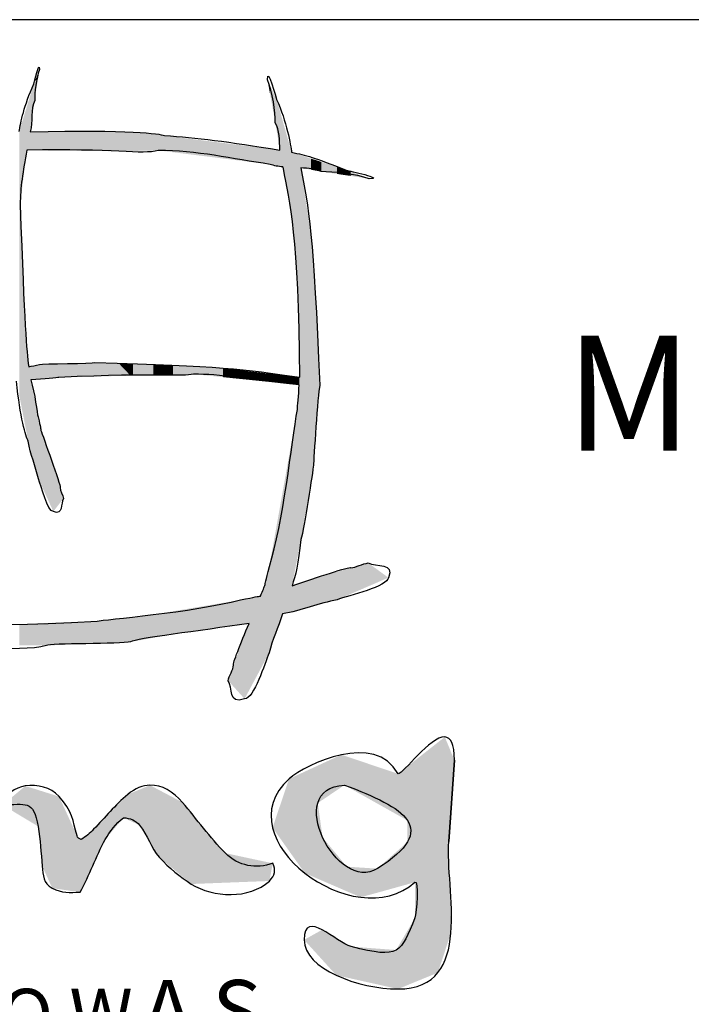
# Model space of a CAD drawing. Units: millimetres. Extents: x 2086 to 5121, y 421 to 1937.
# Drawn here: x 2762 to 2775, y 832 to 851 of the extents above; entities that cross this region are included whole.
import ezdxf

# ---------------------------------------------------------------- set-up
doc = ezdxf.new("R2010")
doc.units = ezdxf.units.MM
doc.styles.add('MtXpl_Arial_Narrow', font='ARIALN.TTF')
doc.styles.add('MtXpl_romans_shx', font='romans.shx')

msp = doc.modelspace()

# ---------------------------------------------------------------- linework, layer by layer
for p, q in [((3018.599, 850.978), (2741.099, 850.978)), ((2770.641, 836.922), (2770.641, 836.922)), ((2770.641, 836.922), (2770.641, 836.922)), ((2770.719, 834.873), (2770.829, 836.466)), ((2770.829, 836.466), (2770.719, 834.873)), ((2764.865, 835.977), (2764.865, 835.977)), ((2764.865, 835.977), (2764.865, 835.977)), ((2768.675, 835.979), (2768.675, 835.979)), ((2768.675, 835.979), (2768.675, 835.979))]:
    msp.add_line(p, q)
for points in [[(2762.59, 849.72), (2762.594, 849.734), (2762.701, 850.204), (2762.701, 849.999)], [(2762.701, 849.999), (2762.637, 849.829), (2762.607, 849.547), (2762.607, 849.397)], [(2767.166, 849.802), (2767.166, 850.09), (2767.341, 849.43), (2767.347, 849.412)], [(2762.304, 848.784), (2762.331, 848.967), (2762.401, 849.296), (2762.59, 849.72)], [(2767.321, 848.959), (2767.321, 849.169), (2767.271, 849.564), (2767.166, 849.802)], [(2762.607, 849.397), (2762.525, 849.226), (2762.578, 848.974), (2762.519, 848.783)], [(2767.347, 849.412), (2767.54, 848.994), (2767.625, 848.51), (2767.64, 848.381)], [(2767.412, 848.423), (2767.402, 848.613), (2767.405, 848.809), (2767.321, 848.959)], [(2762.519, 848.783), (2764.497, 848.827), (2765.043, 848.746), (2765.151, 848.707)], [(2765.151, 848.707), (2765.772, 848.673), (2766.388, 848.584), (2767.412, 848.423)], [(2762.452, 848.419), (2762.378, 848.005), (2762.324, 847.685), (2762.324, 847.354)], [(2765.028, 848.417), (2764.71, 848.322), (2764.152, 848.464), (2762.452, 848.419)], [(2767.22, 848.142), (2766.482, 848.252), (2765.772, 848.417), (2765.028, 848.417)], [(2767.64, 848.381), (2767.932, 848.32), (2768.064, 848.285), (2768.727, 848.024)], [(2767.466, 848.092), (2767.38, 848.101), (2767.296, 848.115), (2767.22, 848.142)], [(2767.478, 848.062), (2767.474, 848.072), (2767.47, 848.082), (2767.466, 848.092)], [(2767.799, 843.97), (2767.785, 846.764), (2767.601, 847.4), (2767.478, 848.062)], [(2768.222, 848.001), (2768.106, 848.052), (2767.966, 848.067), (2767.821, 848.074)], [(2767.821, 848.074), (2767.972, 847.316), (2768.071, 846.764), (2768.192, 843.815)], [(2769.162, 847.862), (2768.896, 847.956), (2768.455, 848.001), (2768.222, 848.001)], [(2768.727, 848.024), (2768.747, 848.019), (2769.483, 847.862), (2769.162, 847.862)], [(2762.324, 847.354), (2762.406, 844.945), (2762.447, 844.505), (2762.49, 844.178)], [(2762.49, 844.178), (2762.561, 844.191), (2762.608, 844.204), (2762.703, 844.218)], [(2762.703, 844.218), (2762.746, 844.245), (2763.759, 844.232), (2763.786, 844.261)], [(2763.786, 844.261), (2766.248, 844.189), (2766.688, 844.135), (2767.799, 843.97)], [(2763.082, 843.969), (2763.046, 843.962), (2762.799, 843.942), (2762.529, 843.918)], [(2765.717, 844.033), (2765.49, 843.975), (2765.092, 844.061), (2763.082, 843.969)], [(2767.79, 843.82), (2766.754, 843.932), (2766.248, 844.033), (2765.717, 844.033)], [(2762.482, 842.718), (2762.43, 842.811), (2762.322, 843.184), (2762.251, 843.892)], [(2762.529, 843.918), (2762.623, 843.655), (2762.642, 843.27), (2762.678, 843.194)], [(2767.753, 843.341), (2767.754, 843.396), (2767.776, 843.615), (2767.79, 843.82)], [(2768.192, 843.815), (2768.15, 843.636), (2768.073, 842.347), (2768.069, 842.244)], [(2762.678, 843.194), (2762.724, 842.971), (2762.724, 842.971), (2762.731, 842.927)], [(2767.204, 840.266), (2767.476, 841.103), (2767.639, 842.679), (2767.753, 843.341)], [(2762.731, 842.927), (2762.758, 842.843), (2763.13, 841.838), (2763.107, 841.814)], [(2762.679, 841.984), (2762.631, 842.223), (2762.518, 842.465), (2762.482, 842.718)], [(2768.069, 842.244), (2768.056, 842.148), (2767.887, 840.996), (2767.823, 840.792)], [(2762.973, 841.341), (2762.859, 841.341), (2762.733, 841.842), (2762.679, 841.984)], [(2763.107, 841.814), (2763.107, 841.743), (2763.162, 841.67), (2763.169, 841.593)], [(2763.169, 841.593), (2763.114, 841.498), (2763.174, 841.257), (2762.973, 841.341)], [(2767.823, 840.792), (2767.773, 840.313), (2767.716, 840.082), (2767.649, 839.886)], [(2767.116, 839.892), (2767.128, 839.954), (2767.128, 839.954), (2767.204, 840.266)], [(2767.649, 839.886), (2768.145, 840.053), (2768.774, 840.261), (2768.798, 840.24)], [(2768.798, 840.24), (2768.909, 840.24), (2769.022, 840.321), (2769.142, 840.332)], [(2769.142, 840.332), (2769.291, 840.25), (2769.668, 840.339), (2769.536, 840.044)], [(2767.03, 839.684), (2767.075, 839.791), (2767.108, 839.868), (2767.116, 839.892)], [(2769.536, 840.044), (2769.536, 839.876), (2768.754, 839.69), (2768.532, 839.612)], [(2766.64, 839.609), (2766.937, 839.667), (2766.98, 839.676), (2767.03, 839.684)], [(2763.829, 839.193), (2763.949, 839.219), (2765.706, 839.366), (2766.64, 839.609)], [(2768.532, 839.612), (2768.182, 839.546), (2767.827, 839.395), (2767.46, 839.333)], [(2767.46, 839.333), (2767.379, 839.073), (2767.26, 838.82), (2767.201, 838.57)], [(2760.136, 839.088), (2760.454, 839.183), (2761.012, 839.041), (2763.829, 839.193)], [(2766.806, 839.149), (2765.826, 838.997), (2764.589, 838.856), (2764.486, 838.785)], [(2766.501, 838.332), (2766.48, 838.35), (2766.643, 838.755), (2766.806, 839.149)], [(2762.842, 838.714), (2762.285, 838.565), (2760.956, 838.733), (2760.717, 838.733)], [(2764.486, 838.785), (2764.299, 838.74), (2762.88, 838.761), (2762.842, 838.714)], [(2767.201, 838.57), (2767.114, 838.371), (2766.906, 837.67), (2766.719, 837.67)], [(2766.398, 838.023), (2766.41, 838.13), (2766.501, 838.233), (2766.501, 838.332)], [(2766.719, 837.67), (2766.39, 837.552), (2766.489, 837.89), (2766.398, 838.023)], [(2769.725, 836.201), (2769.283, 837.031), (2767.922, 836.4), (2767.59, 836.101)], [(2770.641, 836.922), (2770.355, 836.939), (2769.831, 836.201), (2769.725, 836.201)], [(2770.829, 836.466), (2770.829, 836.793), (2770.753, 836.915), (2770.641, 836.922)], [(2767.59, 836.101), (2766.302, 834.939), (2768.879, 833.013), (2770.056, 834.076)], [(2762.424, 835.962), (2762.23, 835.934), (2762.01, 835.796), (2761.978, 835.59)], [(2763.084, 835.756), (2762.908, 835.941), (2762.667, 835.997), (2762.424, 835.962)], [(2764.865, 835.977), (2764.724, 835.972), (2764.578, 835.916), (2764.433, 835.796)], [(2765.502, 835.641), (2765.32, 835.854), (2765.1, 835.985), (2764.865, 835.977)], [(2769.32, 834.342), (2768.538, 833.851), (2767.457, 835.918), (2768.675, 835.979)], [(2768.675, 835.979), (2769.857, 835.539), (2770.563, 835.122), (2769.32, 834.342)], [(2761.978, 835.59), (2762.427, 835.603), (2762.586, 835.699), (2762.675, 835.17)], [(2763.438, 834.985), (2763.352, 835.286), (2763.35, 835.475), (2763.084, 835.756)], [(2764.433, 835.796), (2764.178, 835.587), (2763.988, 835.347), (2763.762, 835.114)], [(2766.343, 834.646), (2766.036, 834.953), (2765.785, 835.312), (2765.502, 835.641)], [(2763.991, 834.915), (2764.079, 835.075), (2764.197, 835.216), (2764.344, 835.339)], [(2764.344, 835.339), (2764.482, 835.334), (2764.588, 835.286), (2764.662, 835.195)], [(2762.675, 835.17), (2762.719, 834.905), (2762.73, 834.654), (2762.755, 834.392)], [(2763.762, 835.114), (2763.688, 835.038), (2763.607, 834.97), (2763.519, 834.911)], [(2764.662, 835.195), (2764.821, 834.998), (2764.887, 834.749), (2765.045, 834.565)], [(2763.519, 834.911), (2763.474, 834.926), (2763.447, 834.951), (2763.438, 834.985)], [(2763.497, 833.879), (2763.686, 834.211), (2763.804, 834.579), (2763.991, 834.915)], [(2769.725, 831.984), (2771.234, 831.984), (2770.645, 833.943), (2770.719, 834.873)], [(2765.045, 834.565), (2765.246, 834.354), (2765.457, 834.179), (2765.675, 834.041)], [(2767.272, 834.447), (2766.944, 834.328), (2766.598, 834.391), (2766.343, 834.646)], [(2762.755, 834.392), (2762.773, 834.215), (2762.77, 834.056), (2762.951, 833.96)], [(2767.205, 834.1), (2767.315, 834.203), (2767.335, 834.321), (2767.272, 834.447)], [(2765.675, 834.041), (2766.1, 833.774), (2766.815, 833.737), (2767.205, 834.1)], [(2770.056, 834.076), (2770.13, 834.142), (2770.093, 833.466), (2770.056, 833.378)], [(2762.951, 833.96), (2763.142, 833.859), (2763.294, 833.879), (2763.497, 833.879)], [(2768.805, 832.814), (2768.521, 832.886), (2767.885, 833.578), (2767.885, 832.947)], [(2770.056, 833.378), (2769.767, 832.696), (2769.778, 832.567), (2768.805, 832.814)], [(2767.885, 832.947), (2767.885, 832.382), (2768.952, 831.984), (2769.725, 831.984)]]:
    msp.add_open_spline(points, degree=3)
for points in [[(2762.678, 849.851), (2762.607, 849.761), (2762.678, 849.94)], [(2762.679, 849.862), (2762.678, 849.94), (2762.679, 849.945)], [(2762.678, 849.851), (2762.678, 849.94), (2762.679, 849.862)], [(2762.679, 849.862), (2762.679, 849.945), (2762.701, 849.999)], [(2762.59, 849.284), (2762.529, 849.519), (2762.59, 849.72)], [(2762.607, 849.397), (2762.59, 849.72), (2762.607, 849.761)], [(2762.59, 849.284), (2762.59, 849.72), (2762.607, 849.397)], [(2762.607, 849.397), (2762.607, 849.761), (2762.678, 849.851)], [(2767.201, 849.611), (2767.166, 849.802), (2767.201, 849.727)], [(2767.201, 849.611), (2767.201, 849.727), (2767.204, 849.596)], [(2767.204, 849.596), (2767.201, 849.727), (2767.204, 849.72)], [(2767.204, 849.596), (2767.204, 849.72), (2767.22, 849.507)], [(2767.22, 849.507), (2767.204, 849.72), (2767.22, 849.685)], [(2762.529, 848.851), (2762.519, 849.488), (2762.529, 849.519)], [(2762.529, 848.851), (2762.529, 849.519), (2762.59, 849.284)], [(2767.22, 849.507), (2767.22, 849.685), (2767.321, 848.959)], [(2767.321, 848.959), (2767.22, 849.685), (2767.321, 849.469)], [(2762.482, 848.419), (2762.452, 849.268), (2762.482, 849.365)], [(2762.49, 848.418), (2762.482, 849.365), (2762.49, 849.391)], [(2762.482, 848.419), (2762.482, 849.365), (2762.49, 848.418)], [(2762.519, 848.418), (2762.49, 849.391), (2762.519, 849.488)], [(2762.49, 848.418), (2762.49, 849.391), (2762.519, 848.418)], [(2762.519, 848.783), (2762.519, 849.488), (2762.529, 848.851)], [(2767.321, 848.959), (2767.321, 849.469), (2767.347, 848.804)], [(2767.347, 848.804), (2767.321, 849.469), (2767.347, 849.412)], [(2767.347, 848.804), (2767.347, 849.412), (2767.412, 848.423)], [(2767.412, 848.423), (2767.347, 849.412), (2767.412, 849.185)], [(2762.421, 848.166), (2762.378, 849.026), (2762.421, 849.168)], [(2762.452, 848.419), (2762.421, 849.168), (2762.452, 849.268)], [(2762.421, 848.166), (2762.421, 849.168), (2762.452, 848.419)], [(2762.452, 848.419), (2762.452, 849.268), (2762.482, 848.419)], [(2767.412, 848.103), (2767.412, 849.185), (2767.46, 848.093)], [(2767.46, 848.093), (2767.412, 849.185), (2767.46, 849.014)], [(2762.378, 847.807), (2762.324, 848.848), (2762.378, 849.026)], [(2762.378, 847.807), (2762.378, 849.026), (2762.421, 848.166)], [(2767.46, 848.093), (2767.46, 849.014), (2767.466, 848.092)], [(2767.466, 848.092), (2767.46, 849.014), (2767.466, 848.992)], [(2767.466, 848.092), (2767.466, 848.992), (2767.478, 848.062)], [(2767.478, 848.062), (2767.466, 848.992), (2767.478, 848.949)], [(2767.478, 848.062), (2767.478, 848.949), (2767.64, 847.061)], [(2767.64, 847.061), (2767.478, 848.949), (2767.64, 848.381)], [(2762.324, 843.521), (2762.304, 848.784), (2762.324, 848.848)], [(2762.304, 843.621), (2762.304, 848.784), (2762.324, 843.521)], [(2762.324, 847.354), (2762.324, 848.848), (2762.378, 847.807)], [(2762.519, 848.418), (2762.519, 848.783), (2762.529, 848.418)], [(2762.529, 848.418), (2762.519, 848.783), (2762.529, 848.783)], [(2762.529, 848.418), (2762.529, 848.783), (2762.59, 848.417)], [(2762.59, 848.417), (2762.529, 848.783), (2762.59, 848.783)], [(2762.59, 848.417), (2762.59, 848.783), (2762.607, 848.417)], [(2762.607, 848.417), (2762.59, 848.783), (2762.607, 848.783)], [(2762.607, 848.417), (2762.607, 848.783), (2762.678, 848.416)], [(2762.678, 848.416), (2762.607, 848.783), (2762.678, 848.782)], [(2762.678, 848.416), (2762.678, 848.782), (2762.679, 848.416)], [(2762.679, 848.416), (2762.678, 848.782), (2762.679, 848.782)], [(2762.679, 848.416), (2762.679, 848.782), (2762.701, 848.416)], [(2762.701, 848.416), (2762.679, 848.782), (2762.701, 848.782)], [(2762.701, 848.416), (2762.701, 848.782), (2762.703, 848.416)], [(2762.703, 848.416), (2762.701, 848.782), (2762.703, 848.782)], [(2762.703, 848.416), (2762.703, 848.782), (2762.731, 848.416)], [(2762.731, 848.416), (2762.703, 848.782), (2762.731, 848.782)], [(2762.731, 848.416), (2762.731, 848.782), (2762.842, 848.415)], [(2762.842, 848.415), (2762.731, 848.782), (2762.842, 848.782)], [(2762.842, 848.415), (2762.842, 848.782), (2762.973, 848.413)], [(2762.973, 848.413), (2762.842, 848.782), (2762.973, 848.781)], [(2762.973, 848.413), (2762.973, 848.781), (2763.082, 848.412)], [(2763.082, 848.412), (2762.973, 848.781), (2763.082, 848.781)], [(2763.082, 848.412), (2763.082, 848.781), (2763.107, 848.412)], [(2763.107, 848.412), (2763.082, 848.781), (2763.107, 848.781)], [(2763.107, 848.412), (2763.107, 848.781), (2763.169, 848.411)], [(2763.169, 848.411), (2763.107, 848.781), (2763.169, 848.781)], [(2763.169, 848.411), (2763.169, 848.781), (2763.786, 848.404)], [(2763.786, 848.404), (2763.169, 848.781), (2763.786, 848.779)], [(2763.786, 848.404), (2763.786, 848.779), (2763.829, 848.404)], [(2763.829, 848.404), (2763.786, 848.779), (2763.829, 848.779)], [(2763.829, 848.404), (2763.829, 848.779), (2764.258, 848.399)], [(2764.258, 848.399), (2763.829, 848.779), (2764.258, 848.777)], [(2764.258, 848.399), (2764.258, 848.777), (2764.486, 848.404)], [(2764.486, 848.404), (2764.258, 848.777), (2764.486, 848.777)], [(2764.486, 848.404), (2764.486, 848.777), (2764.536, 848.406)], [(2764.536, 848.406), (2764.486, 848.777), (2764.536, 848.776)], [(2764.536, 848.406), (2764.536, 848.776), (2764.929, 848.414)], [(2764.929, 848.414), (2764.536, 848.776), (2764.929, 848.732)], [(2764.929, 848.414), (2764.929, 848.732), (2765.028, 848.417)], [(2765.028, 848.417), (2764.929, 848.732), (2765.028, 848.721)], [(2765.028, 848.417), (2765.028, 848.721), (2765.068, 848.412)], [(2765.068, 848.412), (2765.028, 848.721), (2765.068, 848.716)], [(2765.068, 848.412), (2765.068, 848.716), (2765.151, 848.401)], [(2765.151, 848.401), (2765.068, 848.716), (2765.151, 848.707)], [(2765.151, 848.401), (2765.151, 848.707), (2765.317, 848.38)], [(2765.317, 848.38), (2765.151, 848.707), (2765.317, 848.686)], [(2765.317, 848.38), (2765.317, 848.686), (2765.717, 848.33)], [(2765.717, 848.33), (2765.317, 848.686), (2765.717, 848.636)], [(2765.717, 848.33), (2765.717, 848.636), (2766.299, 848.257)], [(2766.299, 848.257), (2765.717, 848.636), (2766.299, 848.563)], [(2766.299, 848.257), (2766.299, 848.563), (2766.398, 848.245)], [(2766.398, 848.245), (2766.299, 848.563), (2766.398, 848.55)], [(2766.398, 848.245), (2766.398, 848.55), (2766.501, 848.232)], [(2766.501, 848.232), (2766.398, 848.55), (2766.501, 848.537)], [(2766.501, 848.232), (2766.501, 848.537), (2766.64, 848.215)], [(2766.64, 848.215), (2766.501, 848.537), (2766.64, 848.52)], [(2766.64, 848.215), (2766.64, 848.52), (2766.719, 848.205)], [(2766.719, 848.205), (2766.64, 848.52), (2766.719, 848.51)], [(2766.719, 848.205), (2766.719, 848.51), (2766.806, 848.194)], [(2766.806, 848.194), (2766.719, 848.51), (2766.806, 848.499)], [(2766.806, 848.194), (2766.806, 848.499), (2767.03, 848.166)], [(2767.03, 848.166), (2766.806, 848.499), (2767.03, 848.471)], [(2767.03, 848.166), (2767.03, 848.471), (2767.116, 848.155)], [(2767.116, 848.155), (2767.03, 848.471), (2767.116, 848.46)], [(2767.116, 848.155), (2767.116, 848.46), (2767.166, 848.149)], [(2767.166, 848.149), (2767.116, 848.46), (2767.166, 848.453)], [(2767.166, 848.149), (2767.166, 848.453), (2767.201, 848.144)], [(2767.201, 848.144), (2767.166, 848.453), (2767.201, 848.449)], [(2767.201, 848.144), (2767.201, 848.449), (2767.204, 848.144)], [(2767.204, 848.144), (2767.201, 848.449), (2767.204, 848.449)], [(2767.204, 848.144), (2767.204, 848.449), (2767.22, 848.142)], [(2767.22, 848.142), (2767.204, 848.449), (2767.22, 848.447)], [(2767.22, 848.142), (2767.22, 848.447), (2767.321, 848.121)], [(2767.321, 848.121), (2767.22, 848.447), (2767.321, 848.434)], [(2767.321, 848.121), (2767.321, 848.434), (2767.347, 848.116)], [(2767.347, 848.116), (2767.321, 848.434), (2767.347, 848.431)], [(2767.347, 848.116), (2767.347, 848.431), (2767.412, 848.103)], [(2767.412, 848.103), (2767.347, 848.431), (2767.412, 848.423)], [(2767.64, 847.061), (2767.64, 848.381), (2767.649, 847.006)], [(2767.649, 847.006), (2767.64, 848.381), (2767.649, 848.378)], [(2767.649, 847.006), (2767.649, 848.378), (2767.679, 846.815)], [(2767.679, 846.815), (2767.649, 848.378), (2767.679, 848.368)], [(2767.679, 846.815), (2767.679, 848.368), (2767.753, 845.797)], [(2767.753, 845.797), (2767.679, 848.368), (2767.753, 848.344)], [(2767.753, 845.797), (2767.753, 848.344), (2767.76, 845.695)], [(2767.76, 845.695), (2767.753, 848.344), (2767.76, 848.342)], [(2767.76, 845.695), (2767.76, 848.342), (2767.79, 844.376)], [(2767.79, 844.376), (2767.76, 848.342), (2767.79, 848.332)], [(2767.79, 844.376), (2767.79, 848.332), (2767.799, 843.97)], [(2767.799, 843.97), (2767.79, 848.332), (2767.799, 848.329)], [(2767.799, 840.667), (2767.799, 848.329), (2767.821, 840.784)], [(2767.821, 840.784), (2767.799, 848.329), (2767.821, 848.322)], [(2767.821, 848.074), (2767.821, 848.322), (2767.823, 848.074)], [(2767.823, 848.074), (2767.821, 848.322), (2767.823, 848.321)], [(2767.823, 848.074), (2767.823, 848.321), (2768.018, 848.038)], [(2768.018, 848.038), (2767.823, 848.321), (2768.018, 848.257)], [(2768.018, 848.038), (2768.018, 848.257), (2768.069, 848.029)], [(2768.069, 848.029), (2768.018, 848.257), (2768.069, 848.24)], [(2768.069, 848.029), (2768.069, 848.24), (2768.104, 848.022)], [(2768.104, 848.022), (2768.069, 848.24), (2768.104, 848.229)], [(2768.104, 848.022), (2768.104, 848.229), (2768.192, 848.006)], [(2768.192, 848.006), (2768.104, 848.229), (2768.192, 848.2)], [(2768.192, 848.006), (2768.192, 848.2), (2768.222, 848.001)], [(2768.222, 848.001), (2768.192, 848.2), (2768.222, 848.19)], [(2768.222, 848.001), (2768.222, 848.19), (2768.532, 847.955)], [(2768.532, 847.955), (2768.222, 848.19), (2768.532, 848.088)], [(2767.821, 840.784), (2767.821, 848.074), (2767.823, 840.792)], [(2767.823, 840.792), (2767.821, 848.074), (2767.823, 848.064)], [(2767.823, 840.792), (2767.823, 848.064), (2768.018, 841.943)], [(2768.018, 841.943), (2767.823, 848.064), (2768.018, 846.766)], [(2768.532, 847.955), (2768.532, 848.088), (2768.727, 847.926)], [(2768.727, 847.926), (2768.532, 848.088), (2768.727, 848.024)], [(2768.727, 847.926), (2768.727, 848.024), (2768.798, 847.916)], [(2768.798, 847.916), (2768.727, 848.024), (2768.798, 847.998)], [(2768.798, 847.916), (2768.798, 847.998), (2769.142, 847.865)], [(2769.142, 847.865), (2768.798, 847.998), (2769.142, 847.869)], [(2769.142, 847.865), (2769.142, 847.869), (2769.162, 847.862)], [(2762.324, 843.521), (2762.324, 847.354), (2762.378, 843.244)], [(2762.378, 843.244), (2762.324, 847.354), (2762.378, 845.888)], [(2768.018, 841.943), (2768.018, 846.766), (2768.069, 842.244)], [(2768.069, 842.244), (2768.018, 846.766), (2768.069, 846.09)], [(2768.069, 842.244), (2768.069, 846.09), (2768.104, 842.697)], [(2768.104, 842.697), (2768.069, 846.09), (2768.104, 845.618)], [(2762.378, 843.244), (2762.378, 845.888), (2762.421, 843.024)], [(2762.421, 843.024), (2762.378, 845.888), (2762.421, 844.985)], [(2768.104, 842.697), (2768.104, 845.618), (2768.192, 843.815)], [(2762.421, 843.024), (2762.421, 844.985), (2762.452, 842.869)], [(2762.452, 842.869), (2762.421, 844.985), (2762.452, 844.623)], [(2762.452, 842.869), (2762.452, 844.623), (2762.482, 842.718)], [(2762.482, 842.718), (2762.452, 844.623), (2762.482, 844.269)], [(2762.482, 842.718), (2762.482, 844.269), (2762.49, 842.689)], [(2762.49, 842.689), (2762.482, 844.269), (2762.49, 844.178)], [(2762.519, 842.579), (2762.49, 844.178), (2762.519, 844.183)], [(2762.49, 842.689), (2762.49, 844.178), (2762.519, 842.579)], [(2762.529, 842.543), (2762.519, 844.183), (2762.529, 844.185)], [(2762.519, 842.579), (2762.519, 844.183), (2762.529, 842.543)], [(2762.59, 843.924), (2762.529, 844.185), (2762.59, 844.197)], [(2762.529, 843.918), (2762.529, 844.185), (2762.59, 843.924)], [(2762.607, 843.925), (2762.59, 844.197), (2762.607, 844.2)], [(2762.59, 843.924), (2762.59, 844.197), (2762.607, 843.925)], [(2762.678, 843.932), (2762.607, 844.2), (2762.678, 844.214)], [(2762.607, 843.925), (2762.607, 844.2), (2762.678, 843.932)], [(2762.678, 843.932), (2762.678, 844.214), (2762.679, 843.932)], [(2762.679, 843.932), (2762.678, 844.214), (2762.679, 844.214)], [(2762.701, 843.934), (2762.679, 844.214), (2762.701, 844.218)], [(2762.679, 843.932), (2762.679, 844.214), (2762.701, 843.934)], [(2762.701, 843.934), (2762.701, 844.218), (2762.703, 843.934)], [(2762.703, 843.934), (2762.701, 844.218), (2762.703, 844.218)], [(2762.731, 843.937), (2762.703, 844.218), (2762.731, 844.22)], [(2762.703, 843.934), (2762.703, 844.218), (2762.731, 843.937)], [(2762.842, 843.947), (2762.731, 844.22), (2762.842, 844.224)], [(2762.731, 843.937), (2762.731, 844.22), (2762.842, 843.947)], [(2762.973, 843.959), (2762.842, 844.224), (2762.973, 844.229)], [(2762.842, 843.947), (2762.842, 844.224), (2762.973, 843.959)], [(2763.082, 843.969), (2762.973, 844.229), (2763.082, 844.233)], [(2762.973, 843.959), (2762.973, 844.229), (2763.082, 843.969)], [(2763.107, 843.97), (2763.082, 844.233), (2763.107, 844.234)], [(2763.082, 843.969), (2763.082, 844.233), (2763.107, 843.97)], [(2763.169, 843.971), (2763.107, 844.234), (2763.169, 844.237)], [(2763.107, 843.97), (2763.107, 844.234), (2763.169, 843.971)], [(2763.786, 843.985), (2763.169, 844.237), (2763.786, 844.261)], [(2763.169, 843.971), (2763.169, 844.237), (2763.786, 843.985)], [(2763.786, 843.985), (2763.786, 844.261), (2763.829, 843.986)], [(2763.829, 843.986), (2763.786, 844.261), (2763.829, 844.259)], [(2763.829, 843.986), (2763.829, 844.259), (2764.258, 843.996)], [(2764.258, 843.996), (2763.829, 844.259), (2764.258, 844.24)], [(2764.258, 843.996), (2764.258, 844.24), (2764.486, 844.001)], [(2764.486, 844.001), (2764.258, 844.24), (2764.486, 844.23)], [(2764.486, 844.001), (2764.486, 844.23), (2764.536, 844.002)], [(2764.536, 844.002), (2764.486, 844.23), (2764.536, 844.228)], [(2764.536, 844.002), (2764.536, 844.228), (2764.929, 844.011)], [(2764.929, 844.011), (2764.536, 844.228), (2764.929, 844.211)], [(2764.929, 844.011), (2764.929, 844.211), (2765.028, 844.013)], [(2765.028, 844.013), (2764.929, 844.211), (2765.028, 844.206)], [(2765.028, 844.013), (2765.028, 844.206), (2765.068, 844.014)], [(2765.068, 844.014), (2765.028, 844.206), (2765.068, 844.205)], [(2765.068, 844.014), (2765.068, 844.205), (2765.151, 844.016)], [(2765.151, 844.016), (2765.068, 844.205), (2765.151, 844.201)], [(2765.151, 844.016), (2765.151, 844.201), (2765.317, 844.021)], [(2765.317, 844.021), (2765.151, 844.201), (2765.317, 844.194)], [(2765.317, 844.021), (2765.317, 844.194), (2765.717, 844.033)], [(2765.717, 844.033), (2765.317, 844.194), (2765.717, 844.176)], [(2765.717, 844.033), (2765.717, 844.176), (2766.299, 843.973)], [(2766.299, 843.973), (2765.717, 844.176), (2766.299, 844.15)], [(2766.299, 843.973), (2766.299, 844.15), (2766.398, 843.963)], [(2766.398, 843.963), (2766.299, 844.15), (2766.398, 844.138)], [(2766.398, 843.963), (2766.398, 844.138), (2766.501, 843.952)], [(2766.501, 843.952), (2766.398, 844.138), (2766.501, 844.126)], [(2766.501, 843.952), (2766.501, 844.126), (2766.64, 843.938)], [(2766.64, 843.938), (2766.501, 844.126), (2766.64, 844.109)], [(2766.64, 843.938), (2766.64, 844.109), (2766.719, 843.93)], [(2766.719, 843.93), (2766.64, 844.109), (2766.719, 844.1)], [(2766.719, 843.93), (2766.719, 844.1), (2766.806, 843.921)], [(2766.806, 843.921), (2766.719, 844.1), (2766.806, 844.089)], [(2766.806, 843.921), (2766.806, 844.089), (2767.03, 843.898)], [(2767.03, 843.898), (2766.806, 844.089), (2767.03, 844.063)], [(2767.03, 843.898), (2767.03, 844.063), (2767.116, 843.889)], [(2767.116, 843.889), (2767.03, 844.063), (2767.116, 844.052)], [(2767.116, 843.889), (2767.116, 844.052), (2767.166, 843.884)], [(2767.166, 843.884), (2767.116, 844.052), (2767.166, 844.046)], [(2767.166, 843.884), (2767.166, 844.046), (2767.201, 843.88)], [(2767.201, 843.88), (2767.166, 844.046), (2767.201, 844.042)], [(2767.201, 843.88), (2767.201, 844.042), (2767.204, 843.88)], [(2767.204, 843.88), (2767.201, 844.042), (2767.204, 844.042)], [(2767.204, 843.88), (2767.204, 844.042), (2767.22, 843.878)], [(2767.22, 843.878), (2767.204, 844.042), (2767.22, 844.04)], [(2767.22, 843.878), (2767.22, 844.04), (2767.321, 843.868)], [(2767.321, 843.868), (2767.22, 844.04), (2767.321, 844.028)], [(2767.321, 843.868), (2767.321, 844.028), (2767.347, 843.865)], [(2767.347, 843.865), (2767.321, 844.028), (2767.347, 844.024)], [(2767.347, 843.865), (2767.347, 844.024), (2767.412, 843.858)], [(2767.412, 843.858), (2767.347, 844.024), (2767.412, 844.017)], [(2767.412, 843.858), (2767.412, 844.017), (2767.46, 843.853)], [(2767.46, 843.853), (2767.412, 844.017), (2767.46, 844.011)], [(2767.46, 843.853), (2767.46, 844.011), (2767.466, 843.853)], [(2767.466, 843.853), (2767.46, 844.011), (2767.466, 844.01)], [(2767.466, 843.853), (2767.466, 844.01), (2767.478, 843.852)], [(2767.478, 843.852), (2767.466, 844.01), (2767.478, 844.009)], [(2767.478, 843.852), (2767.478, 844.009), (2767.64, 843.835)], [(2767.64, 843.835), (2767.478, 844.009), (2767.64, 843.989)], [(2767.64, 843.835), (2767.64, 843.989), (2767.649, 843.834)], [(2767.649, 843.834), (2767.64, 843.989), (2767.649, 843.988)], [(2767.649, 843.834), (2767.649, 843.988), (2767.679, 843.831)], [(2767.679, 843.831), (2767.649, 843.988), (2767.679, 843.984)], [(2767.679, 843.831), (2767.679, 843.984), (2767.753, 843.823)], [(2767.753, 843.823), (2767.679, 843.984), (2767.753, 843.976)], [(2767.753, 843.823), (2767.753, 843.976), (2767.76, 843.823)], [(2767.76, 843.823), (2767.753, 843.976), (2767.76, 843.975)], [(2767.76, 843.823), (2767.76, 843.975), (2767.79, 843.82)], [(2767.79, 843.82), (2767.76, 843.975), (2767.79, 843.971)], [(2767.79, 840.62), (2767.79, 843.971), (2767.799, 840.667)], [(2767.799, 840.667), (2767.79, 843.971), (2767.799, 843.97)], [(2762.529, 842.543), (2762.529, 843.918), (2762.59, 842.314)], [(2762.59, 842.314), (2762.529, 843.918), (2762.59, 843.618)], [(2767.79, 840.62), (2767.76, 843.436), (2767.79, 843.82)], [(2762.59, 842.314), (2762.59, 843.618), (2762.607, 842.255)], [(2762.607, 842.255), (2762.59, 843.618), (2762.607, 843.54)], [(2762.607, 842.255), (2762.607, 843.54), (2762.678, 841.99)], [(2762.678, 841.99), (2762.607, 843.54), (2762.678, 843.194)], [(2767.76, 840.466), (2767.753, 843.341), (2767.76, 843.436)], [(2767.76, 840.466), (2767.76, 843.436), (2767.79, 840.62)], [(2762.678, 841.99), (2762.678, 843.194), (2762.679, 841.984)], [(2762.679, 841.984), (2762.678, 843.194), (2762.679, 843.185)], [(2762.679, 841.984), (2762.679, 843.185), (2762.701, 841.937)], [(2762.701, 841.937), (2762.679, 843.185), (2762.701, 843.078)], [(2767.753, 840.428), (2767.679, 842.929), (2767.753, 843.341)], [(2767.753, 840.428), (2767.753, 843.341), (2767.76, 840.466)], [(2762.701, 841.937), (2762.701, 843.078), (2762.703, 841.933)], [(2762.703, 841.933), (2762.701, 843.078), (2762.703, 843.069)], [(2762.703, 841.933), (2762.703, 843.069), (2762.731, 841.871)], [(2762.731, 841.871), (2762.703, 843.069), (2762.731, 842.927)], [(2762.731, 841.871), (2762.731, 842.927), (2762.842, 841.627)], [(2762.842, 841.627), (2762.731, 842.927), (2762.842, 842.597)], [(2767.679, 840.046), (2767.649, 842.757), (2767.679, 842.929)], [(2767.679, 840.046), (2767.679, 842.929), (2767.753, 840.428)], [(2762.842, 841.627), (2762.842, 842.597), (2762.973, 841.341)], [(2762.973, 841.341), (2762.842, 842.597), (2762.973, 842.209)], [(2767.64, 839.38), (2767.478, 841.803), (2767.64, 842.707)], [(2767.649, 839.382), (2767.64, 842.707), (2767.649, 842.757)], [(2767.64, 839.38), (2767.64, 842.707), (2767.649, 839.382)], [(2767.649, 839.886), (2767.649, 842.757), (2767.679, 840.046)], [(2762.973, 841.341), (2762.973, 842.209), (2763.082, 841.481)], [(2763.082, 841.481), (2762.973, 842.209), (2763.082, 841.887)], [(2763.082, 841.481), (2763.082, 841.887), (2763.107, 841.513)], [(2763.107, 841.513), (2763.082, 841.887), (2763.107, 841.814)], [(2763.107, 841.513), (2763.107, 841.814), (2763.169, 841.593)], [(2767.478, 839.338), (2767.466, 841.735), (2767.478, 841.803)], [(2767.478, 839.338), (2767.478, 841.803), (2767.64, 839.38)], [(2767.46, 839.333), (2767.412, 841.429), (2767.46, 841.7)], [(2767.466, 839.334), (2767.46, 841.7), (2767.466, 841.735)], [(2767.46, 839.333), (2767.46, 841.7), (2767.466, 839.334)], [(2767.466, 839.334), (2767.466, 841.735), (2767.478, 839.338)], [(2767.412, 839.19), (2767.347, 841.067), (2767.412, 841.429)], [(2767.412, 839.19), (2767.412, 841.429), (2767.46, 839.333)], [(2767.347, 839), (2767.321, 840.92), (2767.347, 841.067)], [(2767.347, 839), (2767.347, 841.067), (2767.412, 839.19)], [(2767.321, 838.923), (2767.22, 840.357), (2767.321, 840.92)], [(2767.321, 838.923), (2767.321, 840.92), (2767.347, 839)], [(2767.204, 838.579), (2767.201, 840.254), (2767.204, 840.266)], [(2767.22, 838.627), (2767.204, 840.266), (2767.22, 840.357)], [(2767.204, 838.579), (2767.204, 840.266), (2767.22, 838.627)], [(2767.22, 838.627), (2767.22, 840.357), (2767.321, 838.923)], [(2769.142, 839.874), (2768.798, 840.24), (2769.142, 840.332)], [(2769.142, 839.874), (2769.142, 840.332), (2769.162, 839.883)], [(2769.162, 839.883), (2769.142, 840.332), (2769.162, 840.317)], [(2769.162, 839.883), (2769.162, 840.317), (2769.536, 840.044)], [(2767.166, 838.505), (2767.116, 839.892), (2767.166, 840.104)], [(2767.201, 838.57), (2767.166, 840.104), (2767.201, 840.254)], [(2767.166, 838.505), (2767.166, 840.104), (2767.201, 838.57)], [(2767.201, 838.57), (2767.201, 840.254), (2767.204, 838.579)], [(2768.222, 839.531), (2768.192, 840.054), (2768.222, 840.063)], [(2768.532, 839.612), (2768.222, 840.063), (2768.532, 840.158)], [(2768.222, 839.531), (2768.222, 840.063), (2768.532, 839.612)], [(2768.727, 839.696), (2768.532, 840.158), (2768.727, 840.218)], [(2768.532, 839.612), (2768.532, 840.158), (2768.727, 839.696)], [(2768.798, 839.726), (2768.727, 840.218), (2768.798, 840.24)], [(2768.727, 839.696), (2768.727, 840.218), (2768.798, 839.726)], [(2768.798, 839.726), (2768.798, 840.24), (2769.142, 839.874)], [(2767.116, 838.412), (2767.03, 839.684), (2767.116, 839.892)], [(2767.116, 838.412), (2767.116, 839.892), (2767.166, 838.505)], [(2767.679, 839.39), (2767.649, 839.886), (2767.679, 839.896)], [(2767.649, 839.382), (2767.649, 839.886), (2767.679, 839.39)], [(2767.753, 839.409), (2767.679, 839.896), (2767.753, 839.918)], [(2767.679, 839.39), (2767.679, 839.896), (2767.753, 839.409)], [(2767.76, 839.411), (2767.753, 839.918), (2767.76, 839.921)], [(2767.753, 839.409), (2767.753, 839.918), (2767.76, 839.411)], [(2767.79, 839.419), (2767.76, 839.921), (2767.79, 839.93)], [(2767.76, 839.411), (2767.76, 839.921), (2767.79, 839.419)], [(2767.799, 839.421), (2767.79, 839.93), (2767.799, 839.932)], [(2767.79, 839.419), (2767.79, 839.93), (2767.799, 839.421)], [(2767.821, 839.427), (2767.799, 839.932), (2767.821, 839.939)], [(2767.799, 839.421), (2767.799, 839.932), (2767.821, 839.427)], [(2767.823, 839.427), (2767.821, 839.939), (2767.823, 839.94)], [(2767.821, 839.427), (2767.821, 839.939), (2767.823, 839.427)], [(2768.018, 839.478), (2767.823, 839.94), (2768.018, 840)], [(2767.823, 839.427), (2767.823, 839.94), (2768.018, 839.478)], [(2768.069, 839.491), (2768.018, 840), (2768.069, 840.016)], [(2768.018, 839.478), (2768.018, 840), (2768.069, 839.491)], [(2768.104, 839.501), (2768.069, 840.016), (2768.104, 840.026)], [(2768.069, 839.491), (2768.069, 840.016), (2768.104, 839.501)], [(2768.192, 839.523), (2768.104, 840.026), (2768.192, 840.054)], [(2768.104, 839.501), (2768.104, 840.026), (2768.192, 839.523)], [(2768.192, 839.523), (2768.192, 840.054), (2768.222, 839.531)], [(2767.03, 838.251), (2766.806, 839.641), (2767.03, 839.684)], [(2767.03, 838.251), (2767.03, 839.684), (2767.116, 838.412)], [(2766.299, 839.077), (2765.717, 839.453), (2766.299, 839.551)], [(2766.398, 839.091), (2766.299, 839.551), (2766.398, 839.568)], [(2766.299, 839.077), (2766.299, 839.551), (2766.398, 839.091)], [(2766.501, 839.105), (2766.398, 839.568), (2766.501, 839.586)], [(2766.398, 839.091), (2766.398, 839.568), (2766.501, 839.105)], [(2766.64, 839.125), (2766.501, 839.586), (2766.64, 839.609)], [(2766.501, 839.105), (2766.501, 839.586), (2766.64, 839.125)], [(2766.719, 839.137), (2766.64, 839.609), (2766.719, 839.624)], [(2766.64, 839.125), (2766.64, 839.609), (2766.719, 839.137)], [(2766.806, 839.149), (2766.719, 839.624), (2766.806, 839.641)], [(2766.719, 839.137), (2766.719, 839.624), (2766.806, 839.149)], [(2766.806, 837.832), (2766.806, 839.641), (2767.03, 838.251)], [(2764.929, 838.866), (2764.536, 839.274), (2764.929, 839.32)], [(2765.028, 838.884), (2764.929, 839.32), (2765.028, 839.336)], [(2764.929, 838.866), (2764.929, 839.32), (2765.028, 838.884)], [(2765.068, 838.891), (2765.028, 839.336), (2765.068, 839.343)], [(2765.028, 838.884), (2765.028, 839.336), (2765.068, 838.891)], [(2765.151, 838.906), (2765.068, 839.343), (2765.151, 839.357)], [(2765.068, 838.891), (2765.068, 839.343), (2765.151, 838.906)], [(2765.317, 838.937), (2765.151, 839.357), (2765.317, 839.385)], [(2765.151, 838.906), (2765.151, 839.357), (2765.317, 838.937)], [(2765.717, 838.994), (2765.317, 839.385), (2765.717, 839.453)], [(2765.317, 838.937), (2765.317, 839.385), (2765.717, 838.994)], [(2765.717, 838.994), (2765.717, 839.453), (2766.299, 839.077)], [(2762.304, 838.719), (2762.304, 839.134), (2762.324, 838.719)], [(2762.324, 838.719), (2762.304, 839.134), (2762.324, 839.134)], [(2762.378, 838.718), (2762.324, 839.134), (2762.378, 839.137)], [(2762.324, 838.719), (2762.324, 839.134), (2762.378, 838.718)], [(2762.421, 838.718), (2762.378, 839.137), (2762.421, 839.138)], [(2762.378, 838.718), (2762.378, 839.137), (2762.421, 838.718)], [(2762.452, 838.718), (2762.421, 839.138), (2762.452, 839.139)], [(2762.421, 838.718), (2762.421, 839.138), (2762.452, 838.718)], [(2762.482, 838.717), (2762.452, 839.139), (2762.482, 839.141)], [(2762.452, 838.718), (2762.452, 839.139), (2762.482, 838.717)], [(2762.482, 838.717), (2762.482, 839.141), (2762.49, 838.717)], [(2762.49, 838.717), (2762.482, 839.141), (2762.49, 839.141)], [(2762.519, 838.717), (2762.49, 839.141), (2762.519, 839.142)], [(2762.49, 838.717), (2762.49, 839.141), (2762.519, 838.717)], [(2762.519, 838.717), (2762.519, 839.142), (2762.529, 838.717)], [(2762.529, 838.717), (2762.519, 839.142), (2762.529, 839.142)], [(2762.59, 838.716), (2762.529, 839.142), (2762.59, 839.145)], [(2762.529, 838.717), (2762.529, 839.142), (2762.59, 838.716)], [(2762.59, 838.716), (2762.59, 839.145), (2762.607, 838.716)], [(2762.607, 838.716), (2762.59, 839.145), (2762.607, 839.145)], [(2762.678, 838.716), (2762.607, 839.145), (2762.678, 839.148)], [(2762.607, 838.716), (2762.607, 839.145), (2762.678, 838.716)], [(2762.678, 838.716), (2762.678, 839.148), (2762.679, 838.716)], [(2762.679, 838.716), (2762.678, 839.148), (2762.679, 839.148)], [(2762.701, 838.715), (2762.679, 839.148), (2762.701, 839.149)], [(2762.679, 838.716), (2762.679, 839.148), (2762.701, 838.715)], [(2762.701, 838.715), (2762.701, 839.149), (2762.703, 838.715)], [(2762.703, 838.715), (2762.701, 839.149), (2762.703, 839.149)], [(2762.731, 838.715), (2762.703, 839.149), (2762.731, 839.15)], [(2762.703, 838.715), (2762.703, 839.149), (2762.731, 838.715)], [(2762.842, 838.714), (2762.731, 839.15), (2762.842, 839.155)], [(2762.731, 838.715), (2762.731, 839.15), (2762.842, 838.714)], [(2762.973, 838.72), (2762.842, 839.155), (2762.973, 839.16)], [(2762.842, 838.714), (2762.842, 839.155), (2762.973, 838.72)], [(2763.082, 838.725), (2762.973, 839.16), (2763.082, 839.164)], [(2762.973, 838.72), (2762.973, 839.16), (2763.082, 838.725)], [(2763.107, 838.726), (2763.082, 839.164), (2763.107, 839.165)], [(2763.082, 838.725), (2763.082, 839.164), (2763.107, 838.726)], [(2763.169, 838.728), (2763.107, 839.165), (2763.169, 839.167)], [(2763.107, 838.726), (2763.107, 839.165), (2763.169, 838.728)], [(2763.786, 838.755), (2763.169, 839.167), (2763.786, 839.191)], [(2763.169, 838.728), (2763.169, 839.167), (2763.786, 838.755)], [(2763.829, 838.757), (2763.786, 839.191), (2763.829, 839.193)], [(2763.786, 838.755), (2763.786, 839.191), (2763.829, 838.757)], [(2764.258, 838.775), (2763.829, 839.193), (2764.258, 839.242)], [(2763.829, 838.757), (2763.829, 839.193), (2764.258, 838.775)], [(2764.486, 838.785), (2764.258, 839.242), (2764.486, 839.269)], [(2764.258, 838.775), (2764.258, 839.242), (2764.486, 838.785)], [(2764.536, 838.794), (2764.486, 839.269), (2764.536, 839.274)], [(2764.486, 838.785), (2764.486, 839.269), (2764.536, 838.794)], [(2764.536, 838.794), (2764.536, 839.274), (2764.929, 838.866)], [(2766.806, 837.832), (2766.719, 838.917), (2766.806, 839.149)], [(2766.719, 837.67), (2766.64, 838.706), (2766.719, 838.917)], [(2766.719, 837.67), (2766.719, 838.917), (2766.806, 837.832)], [(2766.64, 837.757), (2766.501, 838.332), (2766.64, 838.706)], [(2766.64, 837.757), (2766.64, 838.706), (2766.719, 837.67)], [(2766.501, 837.911), (2766.398, 838.023), (2766.501, 838.332)], [(2766.501, 837.911), (2766.501, 838.332), (2766.64, 837.757)], [(2770.506, 832.304), (2770.056, 836.462), (2770.506, 836.816)], [(2770.641, 832.717), (2770.506, 836.816), (2770.641, 836.922)], [(2770.506, 832.304), (2770.506, 836.816), (2770.641, 832.717)], [(2770.641, 832.717), (2770.641, 836.922), (2770.719, 832.953)], [(2770.719, 832.953), (2770.641, 836.922), (2770.719, 836.734)], [(2770.719, 834.873), (2770.719, 836.734), (2770.76, 835.47)], [(2770.76, 835.47), (2770.719, 836.734), (2770.76, 836.634)], [(2770.76, 835.47), (2770.76, 836.634), (2770.829, 836.466)], [(2768.238, 835.686), (2768.152, 836.361), (2768.238, 836.4)], [(2768.248, 835.692), (2768.238, 836.4), (2768.248, 836.405)], [(2768.238, 835.686), (2768.238, 836.4), (2768.248, 835.692)], [(2768.515, 835.871), (2768.248, 836.405), (2768.515, 836.528)], [(2768.248, 835.692), (2768.248, 836.405), (2768.515, 835.871)], [(2768.616, 835.939), (2768.515, 836.528), (2768.616, 836.575)], [(2768.515, 835.871), (2768.515, 836.528), (2768.616, 835.939)], [(2768.616, 835.939), (2768.616, 836.575), (2768.675, 835.979)], [(2768.675, 835.979), (2768.616, 836.575), (2768.675, 836.555)], [(2768.675, 835.979), (2768.675, 836.555), (2768.718, 835.955)], [(2768.718, 835.955), (2768.675, 836.555), (2768.718, 836.54)], [(2768.718, 835.955), (2768.718, 836.54), (2768.805, 835.906)], [(2768.805, 835.906), (2768.718, 836.54), (2768.805, 836.511)], [(2768.805, 835.906), (2768.805, 836.511), (2768.993, 835.801)], [(2768.993, 835.801), (2768.805, 836.511), (2768.993, 836.448)], [(2768.993, 835.801), (2768.993, 836.448), (2769.32, 835.617)], [(2769.32, 835.617), (2768.993, 836.448), (2769.32, 836.337)], [(2770.056, 834.076), (2769.91, 836.346), (2770.056, 836.462)], [(2770.056, 832.12), (2770.056, 836.462), (2770.506, 832.304)], [(2767.885, 834.274), (2767.59, 836.101), (2767.885, 836.237)], [(2767.899, 834.254), (2767.885, 836.237), (2767.899, 836.244)], [(2767.885, 834.274), (2767.885, 836.237), (2767.899, 834.254)], [(2768.152, 834.144), (2767.899, 836.244), (2768.152, 836.361)], [(2767.899, 834.254), (2767.899, 836.244), (2768.152, 834.144)], [(2768.152, 835.628), (2768.152, 836.361), (2768.238, 835.686)], [(2769.32, 835.617), (2769.32, 836.337), (2769.687, 835.411)], [(2769.687, 835.411), (2769.32, 836.337), (2769.687, 836.214)], [(2769.687, 835.411), (2769.687, 836.214), (2769.725, 835.39)], [(2769.725, 835.39), (2769.687, 836.214), (2769.725, 836.201)], [(2769.907, 835.288), (2769.725, 836.201), (2769.907, 836.344)], [(2769.91, 834.865), (2769.907, 836.344), (2769.91, 836.346)], [(2769.907, 835.288), (2769.907, 836.344), (2769.91, 834.865)], [(2769.91, 834.035), (2769.91, 836.346), (2770.056, 834.076)], [(2767.59, 834.689), (2767.267, 835.145), (2767.59, 836.101)], [(2767.59, 834.689), (2767.59, 836.101), (2767.885, 834.274)], [(2769.725, 835.39), (2769.725, 836.201), (2769.907, 835.288)], [(2762.424, 835.321), (2761.978, 835.59), (2762.424, 835.962)], [(2762.424, 835.321), (2762.424, 835.962), (2762.675, 835.17)], [(2762.675, 835.17), (2762.424, 835.962), (2762.675, 835.884)], [(2762.675, 835.17), (2762.675, 835.884), (2762.755, 834.392)], [(2762.755, 834.392), (2762.675, 835.884), (2762.755, 835.858)], [(2762.755, 834.392), (2762.755, 835.858), (2762.951, 833.96)], [(2762.951, 833.96), (2762.755, 835.858), (2762.951, 835.797)], [(2764.662, 835.195), (2764.433, 835.796), (2764.662, 835.892)], [(2764.865, 834.861), (2764.662, 835.892), (2764.865, 835.977)], [(2764.662, 835.195), (2764.662, 835.892), (2764.865, 834.861)], [(2764.865, 834.861), (2764.865, 835.977), (2765.045, 834.565)], [(2765.045, 834.565), (2764.865, 835.977), (2765.045, 835.882)], [(2765.045, 834.565), (2765.045, 835.882), (2765.502, 834.185)], [(2765.502, 834.185), (2765.045, 835.882), (2765.502, 835.641)], [(2762.951, 833.96), (2762.951, 835.797), (2763.084, 833.941)], [(2763.084, 833.941), (2762.951, 835.797), (2763.084, 835.756)], [(2763.084, 833.941), (2763.084, 835.756), (2763.438, 833.888)], [(2763.438, 833.888), (2763.084, 835.756), (2763.438, 834.985)], [(2764.344, 835.339), (2763.991, 835.346), (2764.344, 835.706)], [(2764.433, 835.299), (2764.344, 835.706), (2764.433, 835.796)], [(2764.344, 835.339), (2764.344, 835.706), (2764.433, 835.299)], [(2764.433, 835.299), (2764.433, 835.796), (2764.662, 835.195)], [(2765.502, 834.185), (2765.502, 835.641), (2765.675, 834.041)], [(2765.675, 834.041), (2765.502, 835.641), (2765.675, 835.436)], [(2768.152, 834.144), (2768.152, 835.628), (2768.238, 834.107)], [(2768.238, 834.107), (2768.152, 835.628), (2768.238, 835.019)], [(2765.675, 834.041), (2765.675, 835.436), (2766.343, 834.067)], [(2766.343, 834.067), (2765.675, 835.436), (2766.343, 834.646)], [(2763.991, 834.915), (2763.762, 835.114), (2763.991, 835.346)], [(2763.991, 834.915), (2763.991, 835.346), (2764.344, 835.339)], [(2763.762, 834.436), (2763.519, 834.911), (2763.762, 835.114)], [(2763.762, 834.436), (2763.762, 835.114), (2763.991, 834.915)], [(2763.438, 833.888), (2763.438, 834.985), (2763.497, 833.879)], [(2763.497, 833.879), (2763.438, 834.985), (2763.497, 834.932)], [(2763.497, 833.879), (2763.497, 834.932), (2763.519, 833.926)], [(2763.519, 833.926), (2763.497, 834.932), (2763.519, 834.911)], [(2763.519, 833.926), (2763.519, 834.911), (2763.762, 834.436)], [(2768.238, 834.107), (2768.238, 835.019), (2768.248, 834.103)], [(2768.248, 834.103), (2768.238, 835.019), (2768.248, 834.953)], [(2768.248, 834.103), (2768.248, 834.953), (2768.515, 833.987)], [(2768.515, 833.987), (2768.248, 834.953), (2768.515, 834.629)], [(2769.907, 834.034), (2769.725, 834.701), (2769.907, 834.862)], [(2769.91, 834.035), (2769.907, 834.862), (2769.91, 834.865)], [(2769.907, 834.034), (2769.907, 834.862), (2769.91, 834.035)], [(2770.719, 832.953), (2770.719, 834.873), (2770.76, 833.08)], [(2769.687, 833.973), (2769.32, 834.342), (2769.687, 834.667)], [(2769.725, 833.984), (2769.687, 834.667), (2769.725, 834.701)], [(2769.687, 833.973), (2769.687, 834.667), (2769.725, 833.984)], [(2769.725, 833.984), (2769.725, 834.701), (2769.907, 834.034)], [(2766.343, 834.067), (2766.343, 834.646), (2767.205, 834.1)], [(2767.205, 834.1), (2766.343, 834.646), (2767.205, 834.461)], [(2768.515, 833.987), (2768.515, 834.629), (2768.616, 833.944)], [(2768.616, 833.944), (2768.515, 834.629), (2768.616, 834.506)], [(2768.616, 833.944), (2768.616, 834.506), (2768.675, 833.918)], [(2768.675, 833.918), (2768.616, 834.506), (2768.675, 834.434)], [(2767.205, 834.1), (2767.205, 834.461), (2767.272, 834.447)], [(2768.675, 833.918), (2768.675, 834.434), (2768.718, 833.899)], [(2768.718, 833.899), (2768.675, 834.434), (2768.718, 834.382)], [(2768.718, 833.899), (2768.718, 834.382), (2768.805, 833.862)], [(2768.805, 833.862), (2768.718, 834.382), (2768.805, 834.376)], [(2768.805, 833.862), (2768.805, 834.376), (2768.993, 833.781)], [(2768.993, 833.781), (2768.805, 834.376), (2768.993, 834.363)], [(2768.993, 833.781), (2768.993, 834.363), (2769.32, 833.871)], [(2769.32, 833.871), (2768.993, 834.363), (2769.32, 834.342)], [(2769.32, 833.871), (2769.32, 834.342), (2769.687, 833.973)], [(2770.056, 832.12), (2769.91, 833.128), (2770.056, 833.378)], [(2768.238, 832.558), (2768.152, 833.096), (2768.238, 833.144)], [(2768.238, 832.558), (2768.238, 833.144), (2768.248, 832.547)], [(2768.248, 832.547), (2768.238, 833.144), (2768.248, 833.138)], [(2768.248, 832.547), (2768.248, 833.138), (2768.515, 832.254)], [(2768.515, 832.254), (2768.248, 833.138), (2768.515, 832.983)], [(2769.907, 832.058), (2769.725, 832.813), (2769.907, 833.123)], [(2769.91, 832.06), (2769.907, 833.123), (2769.91, 833.128)], [(2769.907, 832.058), (2769.907, 833.123), (2769.91, 832.06)], [(2769.91, 832.06), (2769.91, 833.128), (2770.056, 832.12)], [(2767.899, 832.931), (2767.885, 832.947), (2767.899, 832.955)], [(2768.152, 832.653), (2767.899, 832.955), (2768.152, 833.096)], [(2767.899, 832.931), (2767.899, 832.955), (2768.152, 832.653)], [(2768.152, 832.653), (2768.152, 833.096), (2768.238, 832.558)], [(2768.515, 832.254), (2768.515, 832.983), (2768.616, 832.231)], [(2768.616, 832.231), (2768.515, 832.983), (2768.616, 832.924)], [(2768.616, 832.231), (2768.616, 832.924), (2768.675, 832.218)], [(2768.675, 832.218), (2768.616, 832.924), (2768.675, 832.889)], [(2768.675, 832.218), (2768.675, 832.889), (2768.718, 832.208)], [(2768.718, 832.208), (2768.675, 832.889), (2768.718, 832.864)], [(2768.718, 832.208), (2768.718, 832.864), (2768.805, 832.189)], [(2768.805, 832.189), (2768.718, 832.864), (2768.805, 832.814)], [(2768.805, 832.189), (2768.805, 832.814), (2768.993, 832.147)], [(2768.993, 832.147), (2768.805, 832.814), (2768.993, 832.8)], [(2768.993, 832.147), (2768.993, 832.8), (2769.32, 832.074)], [(2769.32, 832.074), (2768.993, 832.8), (2769.32, 832.775)], [(2769.32, 832.074), (2769.32, 832.775), (2769.687, 831.992)], [(2769.687, 831.992), (2769.32, 832.775), (2769.687, 832.748)], [(2769.725, 831.984), (2769.687, 832.748), (2769.725, 832.813)], [(2769.687, 831.992), (2769.687, 832.748), (2769.725, 831.984)], [(2769.725, 831.984), (2769.725, 832.813), (2769.907, 832.058)]]:
    msp.add_solid(points)

# ---------------------------------------------------------------- texts
for s, height, style, p in [('M', 2.25, 'MtXpl_romans_shx', (2773.002, 842.533)), ('  A S', 1.2075, 'MtXpl_Arial_Narrow', (2763.971, 830.953)), ('I N D O W', 1.035, 'MtXpl_Arial_Narrow', (2758.569, 830.953))]:
    msp.add_text(s, height=height, dxfattribs=dict(style=style)).set_placement(p)

doc.saveas('drawing.dxf')
